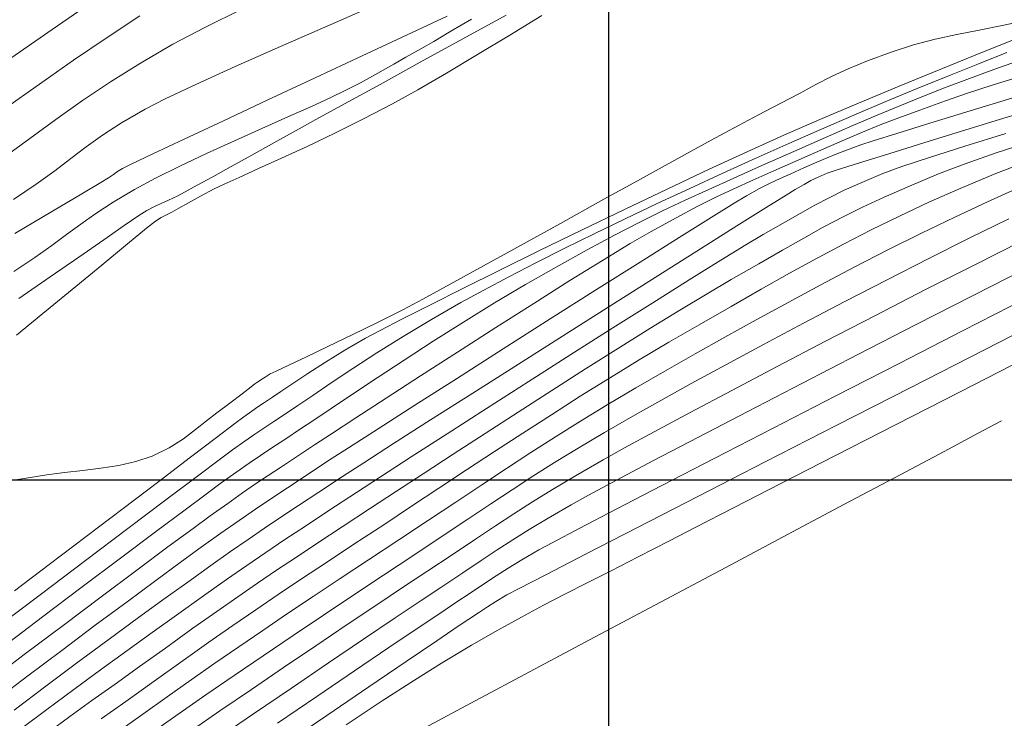
# Model space of a CAD drawing. Units: metres. Extents: x 764147 to 768207, y 8560500 to 8562053.
# Drawn here: x 765479 to 765514, y 8561141 to 8561166 of the extents above; entities that cross this region are included whole.
import ezdxf

# ---------------------------------------------------------------- set-up
doc = ezdxf.new("R2010")
doc.units = ezdxf.units.M
doc.header["$LTSCALE"] = 12.7
doc.header["$MEASUREMENT"] = 0
doc.layers.add('CONT-MJR', color=84, linetype='Continuous', lineweight=9)
doc.layers.add('CONT-MNR', color=42, linetype='Continuous', lineweight=9)
doc.layers.add('COORD_LIN', color=8, linetype='Continuous')

msp = doc.modelspace()

# ---------------------------------------------------------------- linework, layer by layer
at = {"layer": 'CONT-MJR'}
for p, q in [((765492.787, 8561165.929, 1585), (765494.221, 8561166.601, 1585)), ((765491.18, 8561165.177, 1585), (765492.787, 8561165.929, 1585)), ((765513.384, 8561165.305, 1580), (765514.85, 8561165.89, 1580)), ((765511.889, 8561164.7, 1580), (765513.384, 8561165.305, 1580)), ((765489.489, 8561164.386, 1585), (765491.18, 8561165.177, 1585)), ((765510.396, 8561164.089, 1580), (765511.889, 8561164.7, 1580)), ((765487.804, 8561163.597, 1585), (765489.489, 8561164.386, 1585)), ((765508.941, 8561163.483, 1580), (765510.396, 8561164.089, 1580)), ((765486.215, 8561162.853, 1585), (765487.804, 8561163.597, 1585)), ((765507.555, 8561162.894, 1580), (765508.941, 8561163.483, 1580)), ((765513.097, 8561162.621, 1575), (765514.887, 8561163.172, 1575)), ((765484.81, 8561162.194, 1585), (765486.215, 8561162.853, 1585)), ((765506.273, 8561162.334, 1580), (765507.555, 8561162.894, 1580)), ((765511.467, 8561162.118, 1575), (765513.097, 8561162.621, 1575)), ((765483.679, 8561161.663, 1585), (765484.81, 8561162.194, 1585)), ((765504.983, 8561161.754, 1580), (765506.273, 8561162.334, 1580)), ((765510.061, 8561161.684, 1575), (765511.467, 8561162.118, 1575)), ((765503.577, 8561161.104, 1580), (765504.983, 8561161.754, 1580)), ((765482.911, 8561161.3, 1585), (765483.679, 8561161.663, 1585)), ((765508.942, 8561161.336, 1575), (765510.061, 8561161.684, 1575)), ((765482.275, 8561160.931, 1585), (765482.414, 8561161.033, 1585)), ((765482.414, 8561161.033, 1585), (765482.597, 8561161.148, 1585)), ((765482.597, 8561161.148, 1585), (765482.911, 8561161.3, 1585)), ((765502.091, 8561160.406, 1580), (765503.577, 8561161.104, 1580)), ((765507.825, 8561160.975, 1575), (765508.176, 8561161.093, 1575)), ((765508.176, 8561161.093, 1575), (765508.942, 8561161.336, 1575)), ((765481.825, 8561160.646, 1585), (765482.096, 8561160.808, 1585)), ((765482.096, 8561160.808, 1585), (765482.275, 8561160.931, 1585)), ((765506.993, 8561160.571, 1575), (765507.24, 8561160.709, 1575)), ((765507.24, 8561160.709, 1575), (765507.494, 8561160.833, 1575)), ((765507.494, 8561160.833, 1575), (765507.825, 8561160.975, 1575)), ((765481.139, 8561160.239, 1585), (765481.825, 8561160.646, 1585)), ((765500.562, 8561159.678, 1580), (765502.091, 8561160.406, 1580)), ((765506.35, 8561160.189, 1575), (765506.679, 8561160.391, 1575)), ((765506.679, 8561160.391, 1575), (765506.993, 8561160.571, 1575)), ((765480.093, 8561159.619, 1585), (765481.139, 8561160.239, 1585)), ((765505.633, 8561159.741, 1575), (765506.35, 8561160.189, 1575)), ((765478.745, 8561158.818, 1585), (765480.093, 8561159.619, 1585)), ((765499.029, 8561158.939, 1580), (765500.562, 8561159.678, 1580)), ((765504.592, 8561159.087, 1575), (765505.633, 8561159.741, 1575)), ((765512.926, 8561158.656, 1570), (765514.319, 8561159.337, 1570)), ((765497.529, 8561158.208, 1580), (765499.029, 8561158.939, 1580)), ((765503.292, 8561158.268, 1575), (765504.592, 8561159.087, 1575)), ((765511.463, 8561157.924, 1570), (765512.926, 8561158.656, 1570)), ((765496.098, 8561157.504, 1580), (765497.529, 8561158.208, 1580)), ((765501.796, 8561157.323, 1575), (765503.292, 8561158.268, 1575)), ((765509.963, 8561157.16, 1570), (765511.463, 8561157.924, 1570)), ((765494.775, 8561156.846, 1580), (765496.098, 8561157.504, 1580)), ((765500.168, 8561156.294, 1575), (765501.796, 8561157.323, 1575)), ((765508.455, 8561156.38, 1570), (765509.963, 8561157.16, 1570)), ((765493.595, 8561156.255, 1580), (765494.775, 8561156.846, 1580)), ((765492.598, 8561155.748, 1580), (765493.595, 8561156.255, 1580)), ((765498.474, 8561155.221, 1575), (765500.168, 8561156.294, 1575)), ((765506.97, 8561155.602, 1570), (765508.455, 8561156.38, 1570)), ((765491.819, 8561155.344, 1580), (765492.598, 8561155.748, 1580)), ((765505.537, 8561154.842, 1570), (765506.97, 8561155.602, 1570)), ((765490.553, 8561154.633, 1580), (765491.297, 8561155.064, 1580)), ((765491.297, 8561155.064, 1580), (765491.819, 8561155.344, 1580)), ((765496.776, 8561154.143, 1575), (765498.474, 8561155.221, 1575)), ((765504.188, 8561154.117, 1570), (765505.537, 8561154.842, 1570)), ((765489.859, 8561154.206, 1580), (765490.553, 8561154.633, 1580)), ((765512.579, 8561153.151, 1565), (765514.935, 8561154.354, 1565)), ((765489.234, 8561153.803, 1580), (765489.859, 8561154.206, 1580)), ((765495.138, 8561153.103, 1575), (765496.776, 8561154.143, 1575)), ((765502.953, 8561153.444, 1570), (765504.188, 8561154.117, 1570)), ((765488.698, 8561153.446, 1580), (765489.234, 8561153.803, 1580)), ((765488.27, 8561153.155, 1580), (765488.698, 8561153.446, 1580)), ((765501.861, 8561152.841, 1570), (765502.953, 8561153.444, 1570)), ((765487.675, 8561152.759, 1580), (765487.968, 8561152.952, 1580)), ((765487.968, 8561152.952, 1580), (765488.27, 8561153.155, 1580)), ((765493.626, 8561152.139, 1575), (765495.138, 8561153.103, 1575)), ((765510.285, 8561151.979, 1565), (765512.579, 8561153.151, 1565)), ((765487.222, 8561152.452, 1580), (765487.447, 8561152.607, 1580)), ((765487.447, 8561152.607, 1580), (765487.675, 8561152.759, 1580)), ((765500.945, 8561152.325, 1570), (765501.861, 8561152.841, 1570)), ((765486.618, 8561152.011, 1580), (765486.935, 8561152.248, 1580)), ((765486.935, 8561152.248, 1580), (765487.222, 8561152.452, 1580)), ((765499.849, 8561151.692, 1570), (765500.945, 8561152.325, 1570)), ((765485.959, 8561151.511, 1580), (765486.618, 8561152.011, 1580)), ((765492.302, 8561151.293, 1575), (765493.626, 8561152.139, 1575)), ((765508.124, 8561150.872, 1565), (765510.285, 8561151.979, 1565)), ((765485.027, 8561150.802, 1580), (765485.959, 8561151.511, 1580)), ((765498.902, 8561151.13, 1570), (765499.849, 8561151.692, 1570)), ((765491.231, 8561150.604, 1575), (765492.302, 8561151.293, 1575)), ((765483.893, 8561149.938, 1580), (765485.027, 8561150.802, 1580)), ((765498.062, 8561150.615, 1570), (765498.902, 8561151.13, 1570)), ((765506.162, 8561149.867, 1565), (765508.124, 8561150.872, 1565)), ((765490.477, 8561150.114, 1575), (765491.231, 8561150.604, 1575)), ((765497.29, 8561150.126, 1570), (765498.062, 8561150.615, 1570)), ((765489.623, 8561149.553, 1575), (765490.477, 8561150.114, 1575)), ((765496.542, 8561149.64, 1570), (765497.29, 8561150.126, 1570)), ((765482.626, 8561148.974, 1580), (765483.893, 8561149.938, 1580)), ((765504.47, 8561148.997, 1565), (765506.162, 8561149.867, 1565)), ((765488.901, 8561149.078, 1575), (765489.623, 8561149.553, 1575)), ((765495.779, 8561149.134, 1570), (765496.542, 8561149.64, 1570)), ((765488.267, 8561148.658, 1575), (765488.901, 8561149.078, 1575)), ((765494.959, 8561148.587, 1570), (765495.779, 8561149.134, 1570)), ((765481.297, 8561147.963, 1580), (765482.626, 8561148.974, 1580)), ((765503.117, 8561148.3, 1565), (765504.47, 8561148.997, 1565)), ((765487.678, 8561148.263, 1575), (765488.267, 8561148.658, 1575)), ((765494.042, 8561147.975, 1570), (765494.959, 8561148.587, 1570)), ((765487.093, 8561147.864, 1575), (765487.678, 8561148.263, 1575)), ((765492.985, 8561147.276, 1570), (765494.042, 8561147.975, 1570)), ((765502.172, 8561147.809, 1565), (765503.117, 8561148.3, 1565)), ((765479.975, 8561146.96, 1580), (765481.297, 8561147.963, 1580)), ((765486.469, 8561147.43, 1575), (765487.093, 8561147.864, 1575)), ((765501.06, 8561147.233, 1565), (765502.172, 8561147.809, 1565)), ((765485.763, 8561146.931, 1575), (765486.469, 8561147.43, 1575)), ((765491.942, 8561146.588, 1570), (765492.985, 8561147.276, 1570)), ((765478.73, 8561146.017, 1580), (765479.975, 8561146.96, 1580)), ((765484.932, 8561146.337, 1575), (765485.763, 8561146.931, 1575)), ((765500.093, 8561146.74, 1565), (765501.06, 8561147.233, 1565)), ((765490.872, 8561145.877, 1570), (765491.942, 8561146.588, 1570)), ((765499.231, 8561146.306, 1565), (765500.093, 8561146.74, 1565)), ((765484.123, 8561145.753, 1575), (765484.932, 8561146.337, 1575)), ((765498.434, 8561145.902, 1565), (765499.231, 8561146.306, 1565)), ((765489.789, 8561145.153, 1570), (765490.872, 8561145.877, 1570)), ((765497.661, 8561145.504, 1565), (765498.434, 8561145.902, 1565)), ((765483.173, 8561145.061, 1575), (765484.123, 8561145.753, 1575)), ((765496.874, 8561145.084, 1565), (765497.661, 8561145.504, 1565)), ((765488.706, 8561144.423, 1570), (765489.789, 8561145.153, 1570)), ((765482.119, 8561144.288, 1575), (765483.173, 8561145.061, 1575)), ((765496.031, 8561144.617, 1565), (765496.874, 8561145.084, 1565)), ((765495.093, 8561144.076, 1565), (765496.031, 8561144.617, 1565)), ((765481, 8561143.461, 1575), (765482.119, 8561144.288, 1575)), ((765487.635, 8561143.698, 1570), (765488.706, 8561144.423, 1570)), ((765494.02, 8561143.434, 1565), (765495.093, 8561144.076, 1565)), ((765479.854, 8561142.606, 1575), (765481, 8561143.461, 1575)), ((765486.591, 8561142.984, 1570), (765487.635, 8561143.698, 1570)), ((765493.047, 8561142.827, 1565), (765494.02, 8561143.434, 1565)), ((765485.585, 8561142.292, 1570), (765486.591, 8561142.984, 1570)), ((765491.893, 8561142.077, 1565), (765493.047, 8561142.827, 1565)), ((765478.718, 8561141.75, 1575), (765479.854, 8561142.606, 1575)), ((765484.63, 8561141.629, 1570), (765485.585, 8561142.292, 1570)), ((765490.605, 8561141.221, 1565), (765491.893, 8561142.077, 1565)), ((765483.741, 8561141.004, 1570), (765484.63, 8561141.629, 1570))]:
    msp.add_line(p, q, dxfattribs=at)
at = {"layer": 'CONT-MNR'}
for p, q in [((765480.082, 8561166.123, 1589), (765481.608, 8561167.173, 1589)), ((765490.025, 8561166.292, 1586), (765491.878, 8561167.098, 1586)), ((765485.543, 8561166.197, 1587), (765486.89, 8561166.856, 1587)), ((765482.048, 8561165.84, 1588), (765483.213, 8561166.605, 1588)), ((765494.353, 8561166.055, 1584), (765495.085, 8561166.49, 1584)), ((765494.782, 8561165.79, 1583), (765496.325, 8561166.637, 1583)), ((765496.459, 8561165.918, 1582), (765497.605, 8561166.619, 1582)), ((765514.089, 8561166.26, 1581), (765514.979, 8561166.454, 1581)), ((765478.48, 8561165.007, 1589), (765480.082, 8561166.123, 1589)), ((765484.404, 8561165.596, 1587), (765485.543, 8561166.197, 1587)), ((765488.249, 8561165.513, 1586), (765490.025, 8561166.292, 1586)), ((765493.745, 8561165.695, 1584), (765494.353, 8561166.055, 1584)), ((765511.688, 8561165.774, 1581), (765512.464, 8561165.941, 1581)), ((765512.464, 8561165.941, 1581), (765513.258, 8561166.096, 1581)), ((765513.258, 8561166.096, 1581), (765514.089, 8561166.26, 1581)), ((765480.848, 8561165.022, 1588), (765482.048, 8561165.84, 1588)), ((765483.237, 8561164.92, 1587), (765484.404, 8561165.596, 1587)), ((765493.254, 8561164.949, 1583), (765494.782, 8561165.79, 1583)), ((765493.272, 8561165.425, 1584), (765493.745, 8561165.695, 1584)), ((765495.309, 8561165.221, 1582), (765496.459, 8561165.918, 1582)), ((765510.91, 8561165.572, 1581), (765511.688, 8561165.774, 1581)), ((765486.625, 8561164.79, 1586), (765488.249, 8561165.513, 1586)), ((765492.74, 8561165.129, 1584), (765493.272, 8561165.425, 1584)), ((765509.266, 8561164.999, 1581), (765510.109, 8561165.314, 1581)), ((765510.109, 8561165.314, 1581), (765510.91, 8561165.572, 1581)), ((765513.211, 8561164.881, 1579), (765514.256, 8561165.292, 1579)), ((765479.621, 8561164.163, 1588), (765480.848, 8561165.022, 1588)), ((765482.163, 8561164.248, 1587), (765483.237, 8561164.92, 1587)), ((765491.816, 8561164.157, 1583), (765493.254, 8561164.949, 1583)), ((765491.929, 8561164.666, 1584), (765492.309, 8561164.884, 1584)), ((765492.309, 8561164.884, 1584), (765492.74, 8561165.129, 1584)), ((765494.198, 8561164.558, 1582), (765495.309, 8561165.221, 1582)), ((765508.575, 8561164.712, 1581), (765509.266, 8561164.999, 1581)), ((765513.914, 8561164.731, 1578), (765515.081, 8561165.149, 1578)), ((765485.226, 8561164.155, 1586), (765486.625, 8561164.79, 1586)), ((765491.547, 8561164.451, 1584), (765491.929, 8561164.666, 1584)), ((765493.168, 8561163.96, 1582), (765494.198, 8561164.558, 1582)), ((765507.977, 8561164.433, 1581), (765508.575, 8561164.712, 1581)), ((765512.138, 8561164.451, 1579), (765513.211, 8561164.881, 1579)), ((765512.91, 8561164.363, 1578), (765513.914, 8561164.731, 1578)), ((765481.16, 8561163.576, 1587), (765482.163, 8561164.248, 1587)), ((765490.571, 8561163.935, 1584), (765491.111, 8561164.216, 1584)), ((765491.111, 8561164.216, 1584), (765491.547, 8561164.451, 1584)), ((765507.414, 8561164.147, 1581), (765507.977, 8561164.433, 1581)), ((765511.04, 8561164.003, 1579), (765512.138, 8561164.451, 1579)), ((765512.023, 8561164.03, 1578), (765512.91, 8561164.363, 1578)), ((765513.767, 8561164.134, 1577), (765514.896, 8561164.486, 1577)), ((765478.374, 8561163.274, 1588), (765479.621, 8561164.163, 1588)), ((765484.129, 8561163.638, 1586), (765485.226, 8561164.155, 1586)), ((765490.057, 8561163.688, 1584), (765490.571, 8561163.935, 1584)), ((765490.547, 8561163.457, 1583), (765491.816, 8561164.157, 1583)), ((765492.262, 8561163.459, 1582), (765493.168, 8561163.96, 1582)), ((765506.165, 8561163.478, 1581), (765506.829, 8561163.834, 1581)), ((765506.829, 8561163.834, 1581), (765507.414, 8561164.147, 1581)), ((765509.92, 8561163.538, 1579), (765511.04, 8561164.003, 1579)), ((765511.208, 8561163.712, 1578), (765512.023, 8561164.03, 1578)), ((765512.808, 8561163.825, 1577), (765513.767, 8561164.134, 1577)), ((765480.206, 8561162.901, 1587), (765481.16, 8561163.576, 1587)), ((765483.406, 8561163.269, 1586), (765484.129, 8561163.638, 1586)), ((765489.359, 8561163.369, 1584), (765490.057, 8561163.688, 1584)), ((765505.363, 8561163.06, 1581), (765506.165, 8561163.478, 1581)), ((765508.78, 8561163.055, 1579), (765509.92, 8561163.538, 1579)), ((765510.42, 8561163.393, 1578), (765511.208, 8561163.712, 1578)), ((765511.137, 8561163.238, 1577), (765512.051, 8561163.567, 1577)), ((765512.051, 8561163.567, 1577), (765512.808, 8561163.825, 1577)), ((765512.943, 8561163.208, 1576), (765514.591, 8561163.714, 1576)), ((765482.561, 8561162.776, 1586), (765483.406, 8561163.269, 1586)), ((765488.521, 8561162.995, 1584), (765489.359, 8561163.369, 1584)), ((765489.522, 8561162.892, 1583), (765490.547, 8561163.457, 1583)), ((765491.221, 8561162.918, 1582), (765492.262, 8561163.459, 1582)), ((765509.613, 8561163.055, 1578), (765510.42, 8561163.393, 1578)), ((765510.38, 8561162.958, 1577), (765511.137, 8561163.238, 1577)), ((765511.498, 8561162.762, 1576), (765512.943, 8561163.208, 1576)), ((765479.278, 8561162.222, 1587), (765480.206, 8561162.901, 1587)), ((765481.878, 8561162.332, 1586), (765482.561, 8561162.776, 1586)), ((765487.587, 8561162.58, 1584), (765488.521, 8561162.995, 1584)), ((765488.819, 8561162.505, 1583), (765489.522, 8561162.892, 1583)), ((765490.193, 8561162.408, 1582), (765491.221, 8561162.918, 1582)), ((765504.645, 8561162.683, 1581), (765505.363, 8561163.06, 1581)), ((765507.623, 8561162.557, 1579), (765508.78, 8561163.055, 1579)), ((765508.742, 8561162.681, 1578), (765509.613, 8561163.055, 1578)), ((765509.718, 8561162.703, 1577), (765510.38, 8561162.958, 1577)), ((765486.602, 8561162.138, 1584), (765487.587, 8561162.58, 1584)), ((765488.01, 8561162.059, 1583), (765488.819, 8561162.505, 1583)), ((765503.663, 8561162.152, 1581), (765504.645, 8561162.683, 1581)), ((765506.451, 8561162.042, 1579), (765507.623, 8561162.557, 1579)), ((765507.763, 8561162.251, 1578), (765508.742, 8561162.681, 1578)), ((765508.436, 8561162.173, 1577), (765509.09, 8561162.449, 1577)), ((765509.09, 8561162.449, 1577), (765509.718, 8561162.703, 1577)), ((765510.318, 8561162.398, 1576), (765511.498, 8561162.762, 1576)), ((765478.355, 8561161.534, 1587), (765479.278, 8561162.222, 1587)), ((765481.294, 8561161.914, 1586), (765481.878, 8561162.332, 1586)), ((765485.609, 8561161.684, 1584), (765486.602, 8561162.138, 1584)), ((765489.206, 8561161.937, 1582), (765490.193, 8561162.408, 1582)), ((765502.476, 8561161.502, 1581), (765503.663, 8561162.152, 1581)), ((765506.629, 8561161.75, 1578), (765507.763, 8561162.251, 1578)), ((765507.696, 8561161.85, 1577), (765508.436, 8561162.173, 1577)), ((765509.022, 8561161.985, 1576), (765509.471, 8561162.132, 1576)), ((765509.471, 8561162.132, 1576), (765510.318, 8561162.398, 1576)), ((765512.744, 8561161.945, 1574), (765514.213, 8561162.401, 1574)), ((765513.867, 8561161.701, 1573), (765515.11, 8561162.108, 1573)), ((765480.746, 8561161.5, 1586), (765481.294, 8561161.914, 1586)), ((765487.226, 8561161.625, 1583), (765488.01, 8561162.059, 1583)), ((765488.288, 8561161.511, 1582), (765489.206, 8561161.937, 1582)), ((765505.269, 8561161.514, 1579), (765506.451, 8561162.042, 1579)), ((765505.487, 8561161.245, 1578), (765506.629, 8561161.75, 1578)), ((765506.807, 8561161.458, 1577), (765507.696, 8561161.85, 1577)), ((765508.165, 8561161.669, 1576), (765508.543, 8561161.812, 1576)), ((765508.543, 8561161.812, 1576), (765509.022, 8561161.985, 1576)), ((765511.484, 8561161.543, 1574), (765512.744, 8561161.945, 1574)), ((765480.171, 8561161.064, 1586), (765480.746, 8561161.5, 1586)), ((765484.654, 8561161.232, 1584), (765485.609, 8561161.684, 1584)), ((765486.492, 8561161.217, 1583), (765487.226, 8561161.625, 1583)), ((765487.469, 8561161.138, 1582), (765488.288, 8561161.511, 1582)), ((765501.142, 8561160.767, 1581), (765502.476, 8561161.502, 1581)), ((765504.083, 8561160.976, 1579), (765505.269, 8561161.514, 1579)), ((765505.912, 8561161.062, 1577), (765506.807, 8561161.458, 1577)), ((765506.985, 8561161.166, 1576), (765507.451, 8561161.371, 1576)), ((765507.451, 8561161.371, 1576), (765507.822, 8561161.53, 1576)), ((765507.822, 8561161.53, 1576), (765508.165, 8561161.669, 1576)), ((765510.49, 8561161.211, 1574), (765511.484, 8561161.543, 1574)), ((765512.756, 8561161.313, 1573), (765513.867, 8561161.701, 1573)), ((765513.802, 8561160.938, 1572), (765514.997, 8561161.401, 1572)), ((765479.506, 8561160.584, 1586), (765480.171, 8561161.064, 1586)), ((765483.78, 8561160.798, 1584), (765484.654, 8561161.232, 1584)), ((765485.832, 8561160.851, 1583), (765486.492, 8561161.217, 1583)), ((765486.775, 8561160.826, 1582), (765487.469, 8561161.138, 1582)), ((765504.484, 8561160.801, 1578), (765505.487, 8561161.245, 1578)), ((765505.155, 8561160.727, 1577), (765505.912, 8561161.062, 1577)), ((765506.514, 8561160.958, 1576), (765506.985, 8561161.166, 1576)), ((765509.817, 8561160.963, 1574), (765510.49, 8561161.211, 1574)), ((765511.81, 8561160.95, 1573), (765512.756, 8561161.313, 1573)), ((765483.032, 8561160.395, 1584), (765483.78, 8561160.798, 1584)), ((765485.273, 8561160.541, 1583), (765485.832, 8561160.851, 1583)), ((765486.236, 8561160.581, 1582), (765486.775, 8561160.826, 1582)), ((765499.721, 8561159.98, 1581), (765501.142, 8561160.767, 1581)), ((765502.902, 8561160.432, 1579), (765504.083, 8561160.976, 1579)), ((765503.583, 8561160.397, 1578), (765504.484, 8561160.801, 1578)), ((765504.481, 8561160.421, 1577), (765505.155, 8561160.727, 1577)), ((765505.78, 8561160.619, 1576), (765506.132, 8561160.786, 1576)), ((765506.132, 8561160.786, 1576), (765506.514, 8561160.958, 1576)), ((765509.057, 8561160.644, 1574), (765509.817, 8561160.963, 1574)), ((765510.762, 8561160.514, 1573), (765511.81, 8561160.95, 1573)), ((765512.584, 8561160.429, 1572), (765513.802, 8561160.938, 1572)), ((765478.69, 8561160.036, 1586), (765479.506, 8561160.584, 1586)), ((765482.262, 8561159.937, 1584), (765483.032, 8561160.395, 1584)), ((765484.551, 8561160.151, 1583), (765484.837, 8561160.303, 1583)), ((765484.837, 8561160.303, 1583), (765485.273, 8561160.541, 1583)), ((765485.392, 8561160.154, 1582), (765485.879, 8561160.41, 1582)), ((765485.879, 8561160.41, 1582), (765486.236, 8561160.581, 1582)), ((765501.736, 8561159.885, 1579), (765502.902, 8561160.432, 1579)), ((765502.743, 8561160.012, 1578), (765503.583, 8561160.397, 1578)), ((765503.836, 8561160.115, 1577), (765504.481, 8561160.421, 1577)), ((765504.933, 8561160.169, 1576), (765505.4, 8561160.424, 1576)), ((765505.4, 8561160.424, 1576), (765505.78, 8561160.619, 1576)), ((765507.887, 8561160.098, 1574), (765508.43, 8561160.363, 1574)), ((765508.43, 8561160.363, 1574), (765509.057, 8561160.644, 1574)), ((765509.866, 8561160.122, 1573), (765510.762, 8561160.514, 1573)), ((765511.459, 8561159.932, 1572), (765512.584, 8561160.429, 1572)), ((765513.555, 8561159.953, 1571), (765514.695, 8561160.461, 1571)), ((765484.004, 8561159.904, 1583), (765484.247, 8561160.006, 1583)), ((765484.247, 8561160.006, 1583), (765484.551, 8561160.151, 1583)), ((765484.965, 8561159.92, 1582), (765485.392, 8561160.154, 1582)), ((765498.27, 8561159.176, 1581), (765499.721, 8561159.98, 1581)), ((765501.927, 8561159.624, 1578), (765502.743, 8561160.012, 1578)), ((765503.165, 8561159.778, 1577), (765503.836, 8561160.115, 1577)), ((765504.493, 8561159.906, 1576), (765504.933, 8561160.169, 1576)), ((765507.376, 8561159.829, 1574), (765507.887, 8561160.098, 1574)), ((765509.081, 8561159.757, 1573), (765509.866, 8561160.122, 1573)), ((765512.385, 8561159.406, 1571), (765513.555, 8561159.953, 1571)), ((765481.637, 8561159.531, 1584), (765482.262, 8561159.937, 1584)), ((765483.182, 8561159.457, 1583), (765483.467, 8561159.642, 1583)), ((765483.467, 8561159.642, 1583), (765483.764, 8561159.798, 1583)), ((765483.764, 8561159.798, 1583), (765484.004, 8561159.904, 1583)), ((765484.365, 8561159.584, 1582), (765484.616, 8561159.725, 1582)), ((765484.616, 8561159.725, 1582), (765484.965, 8561159.92, 1582)), ((765500.592, 8561159.341, 1579), (765501.736, 8561159.885, 1579)), ((765501.095, 8561159.212, 1578), (765501.927, 8561159.624, 1578)), ((765502.413, 8561159.381, 1577), (765503.165, 8561159.778, 1577)), ((765503.663, 8561159.391, 1576), (765504.493, 8561159.906, 1576)), ((765506.848, 8561159.533, 1574), (765507.376, 8561159.829, 1574)), ((765508.366, 8561159.402, 1573), (765509.081, 8561159.757, 1573)), ((765510.405, 8561159.442, 1572), (765511.459, 8561159.932, 1572)), ((765481.1, 8561159.153, 1584), (765481.637, 8561159.531, 1584)), ((765482.658, 8561159.098, 1583), (765483.182, 8561159.457, 1583)), ((765483.462, 8561159.009, 1582), (765483.778, 8561159.26, 1582)), ((765483.778, 8561159.26, 1582), (765483.981, 8561159.386, 1582)), ((765483.981, 8561159.386, 1582), (765484.151, 8561159.473, 1582)), ((765484.151, 8561159.473, 1582), (765484.365, 8561159.584, 1582)), ((765499.48, 8561158.803, 1579), (765500.592, 8561159.341, 1579)), ((765501.524, 8561158.893, 1577), (765502.413, 8561159.381, 1577)), ((765502.517, 8561158.672, 1576), (765503.663, 8561159.391, 1576)), ((765506.25, 8561159.19, 1574), (765506.848, 8561159.533, 1574)), ((765507.679, 8561159.039, 1573), (765508.366, 8561159.402, 1573)), ((765509.401, 8561158.95, 1572), (765510.405, 8561159.442, 1572)), ((765511.195, 8561158.828, 1571), (765512.385, 8561159.406, 1571)), ((765480.596, 8561158.78, 1584), (765481.1, 8561159.153, 1584)), ((765481.932, 8561158.592, 1583), (765482.658, 8561159.098, 1583)), ((765482.78, 8561158.449, 1582), (765483.462, 8561159.009, 1582)), ((765496.848, 8561158.389, 1581), (765498.27, 8561159.176, 1581)), ((765500.209, 8561158.755, 1578), (765501.095, 8561159.212, 1578)), ((765500.769, 8561158.454, 1577), (765501.524, 8561158.893, 1577)), ((765505.532, 8561158.778, 1574), (765506.25, 8561159.19, 1574)), ((765506.979, 8561158.651, 1573), (765507.679, 8561159.039, 1573)), ((765508.426, 8561158.449, 1572), (765509.401, 8561158.95, 1572)), ((765480.066, 8561158.388, 1584), (765480.596, 8561158.78, 1584)), ((765481.038, 8561157.97, 1583), (765481.932, 8561158.592, 1583)), ((765498.409, 8561158.275, 1579), (765499.48, 8561158.803, 1579)), ((765499.228, 8561158.23, 1578), (765500.209, 8561158.755, 1578)), ((765501.126, 8561157.795, 1576), (765502.517, 8561158.672, 1576)), ((765504.912, 8561158.411, 1574), (765505.532, 8561158.778, 1574)), ((765506.224, 8561158.221, 1573), (765506.979, 8561158.651, 1573)), ((765509.994, 8561158.226, 1571), (765511.195, 8561158.828, 1571)), ((765513.104, 8561157.698, 1569), (765514.782, 8561158.54, 1569)), ((765479.456, 8561157.955, 1584), (765480.066, 8561158.388, 1584)), ((765481.852, 8561157.684, 1582), (765482.78, 8561158.449, 1582)), ((765495.515, 8561157.653, 1581), (765496.848, 8561158.389, 1581)), ((765497.387, 8561157.76, 1579), (765498.409, 8561158.275, 1579)), ((765498.115, 8561157.616, 1578), (765499.228, 8561158.23, 1578)), ((765499.78, 8561157.853, 1577), (765500.769, 8561158.454, 1577)), ((765504.012, 8561157.859, 1574), (765504.912, 8561158.411, 1574)), ((765505.373, 8561157.731, 1573), (765506.224, 8561158.221, 1573)), ((765507.458, 8561157.932, 1572), (765508.426, 8561158.449, 1572)), ((765508.791, 8561157.608, 1571), (765509.994, 8561158.226, 1571)), ((765478.707, 8561157.458, 1584), (765479.456, 8561157.955, 1584)), ((765480.013, 8561157.259, 1583), (765481.038, 8561157.97, 1583)), ((765498.613, 8561157.128, 1577), (765499.78, 8561157.853, 1577)), ((765502.883, 8561157.157, 1574), (765504.012, 8561157.859, 1574)), ((765506.476, 8561157.39, 1572), (765507.458, 8561157.932, 1572)), ((765480.8, 8561156.816, 1582), (765481.852, 8561157.684, 1582)), ((765494.328, 8561157.001, 1581), (765495.515, 8561157.653, 1581)), ((765496.424, 8561157.264, 1579), (765497.387, 8561157.76, 1579)), ((765497.024, 8561156.992, 1578), (765498.115, 8561157.616, 1578)), ((765499.564, 8561156.807, 1576), (765501.126, 8561157.795, 1576)), ((765504.385, 8561157.165, 1573), (765505.373, 8561157.731, 1573)), ((765507.597, 8561156.98, 1571), (765508.791, 8561157.608, 1571)), ((765511.344, 8561156.805, 1569), (765513.104, 8561157.698, 1569)), ((765513.05, 8561156.6, 1568), (765515.019, 8561157.599, 1568)), ((765478.892, 8561156.488, 1583), (765480.013, 8561157.259, 1583)), ((765495.527, 8561156.789, 1579), (765496.424, 8561157.264, 1579)), ((765501.579, 8561156.338, 1574), (765502.883, 8561157.157, 1574)), ((765503.52, 8561156.66, 1573), (765504.385, 8561157.165, 1573)), ((765505.46, 8561156.818, 1572), (765506.476, 8561157.39, 1572)), ((765479.744, 8561155.947, 1582), (765480.8, 8561156.816, 1582)), ((765493.346, 8561156.468, 1581), (765494.328, 8561157.001, 1581)), ((765494.706, 8561156.34, 1579), (765495.527, 8561156.789, 1579)), ((765495.913, 8561156.328, 1578), (765497.024, 8561156.992, 1578)), ((765497.322, 8561156.314, 1577), (765498.613, 8561157.128, 1577)), ((765497.904, 8561155.755, 1576), (765499.564, 8561156.807, 1576)), ((765504.388, 8561156.208, 1572), (765505.46, 8561156.818, 1572)), ((765506.421, 8561156.349, 1571), (765507.597, 8561156.98, 1571)), ((765509.548, 8561155.884, 1569), (765511.344, 8561156.805, 1569)), ((765492.627, 8561156.088, 1581), (765493.346, 8561156.468, 1581)), ((765502.544, 8561156.073, 1573), (765503.52, 8561156.66, 1573)), ((765511.004, 8561155.555, 1568), (765513.05, 8561156.6, 1568)), ((765512.689, 8561155.341, 1567), (765514.931, 8561156.484, 1567)), ((765491.721, 8561155.628, 1581), (765492.627, 8561156.088, 1581)), ((765493.653, 8561155.736, 1579), (765494.706, 8561156.34, 1579)), ((765494.804, 8561155.643, 1578), (765495.913, 8561156.328, 1578)), ((765495.963, 8561155.45, 1577), (765497.322, 8561156.314, 1577)), ((765500.149, 8561155.434, 1574), (765501.579, 8561156.338, 1574)), ((765501.478, 8561155.418, 1573), (765502.544, 8561156.073, 1573)), ((765503.238, 8561155.551, 1572), (765504.388, 8561156.208, 1572)), ((765505.273, 8561155.722, 1571), (765506.421, 8561156.349, 1571)), ((765478.805, 8561155.181, 1582), (765479.744, 8561155.947, 1582)), ((765492.648, 8561155.13, 1579), (765493.653, 8561155.736, 1579)), ((765496.22, 8561154.684, 1576), (765497.904, 8561155.755, 1576)), ((765504.162, 8561155.107, 1571), (765505.273, 8561155.722, 1571)), ((765507.763, 8561154.959, 1569), (765509.548, 8561155.884, 1569)), ((765513.474, 8561154.666, 1566), (765516.062, 8561155.987, 1566)), ((765490.813, 8561155.182, 1581), (765491.721, 8561155.628, 1581)), ((765493.718, 8561154.955, 1578), (765494.804, 8561155.643, 1578)), ((765494.592, 8561154.571, 1577), (765495.963, 8561155.45, 1577)), ((765498.646, 8561154.479, 1574), (765500.149, 8561155.434, 1574)), ((765500.346, 8561154.71, 1573), (765501.478, 8561155.418, 1573)), ((765502.158, 8561154.925, 1572), (765503.238, 8561155.551, 1572)), ((765508.939, 8561154.494, 1568), (765511.004, 8561155.555, 1568)), ((765489.951, 8561154.766, 1581), (765490.813, 8561155.182, 1581)), ((765491.706, 8561154.539, 1579), (765492.648, 8561155.13, 1579)), ((765503.099, 8561154.51, 1571), (765504.162, 8561155.107, 1571)), ((765510.393, 8561154.166, 1567), (765512.689, 8561155.341, 1567)), ((765489.18, 8561154.4, 1581), (765489.951, 8561154.766, 1581)), ((765492.68, 8561154.283, 1578), (765493.718, 8561154.955, 1578)), ((765494.583, 8561153.641, 1576), (765496.22, 8561154.684, 1576)), ((765499.167, 8561153.965, 1573), (765500.346, 8561154.71, 1573)), ((765501.088, 8561154.287, 1572), (765502.158, 8561154.925, 1572)), ((765506.032, 8561154.056, 1569), (765507.763, 8561154.959, 1569)), ((765510.815, 8561153.307, 1566), (765513.474, 8561154.666, 1566)), ((765488.549, 8561154.103, 1581), (765489.18, 8561154.4, 1581)), ((765490.842, 8561153.979, 1579), (765491.706, 8561154.539, 1579)), ((765493.263, 8561153.714, 1577), (765494.592, 8561154.571, 1577)), ((765497.121, 8561153.507, 1574), (765498.646, 8561154.479, 1574)), ((765502.092, 8561153.938, 1571), (765503.099, 8561154.51, 1571)), ((765506.911, 8561153.447, 1568), (765508.939, 8561154.494, 1568)), ((765488.103, 8561153.892, 1581), (765488.549, 8561154.103, 1581)), ((765490.071, 8561153.467, 1579), (765490.842, 8561153.979, 1579)), ((765491.71, 8561153.646, 1578), (765492.68, 8561154.283, 1578)), ((765497.966, 8561153.198, 1573), (765499.167, 8561153.965, 1573)), ((765500.031, 8561153.64, 1572), (765501.088, 8561154.287, 1572)), ((765504.402, 8561153.199, 1569), (765506.032, 8561154.056, 1569)), ((765508.104, 8561152.991, 1567), (765510.393, 8561154.166, 1567)), ((765487.545, 8561153.573, 1581), (765487.699, 8561153.674, 1581)), ((765487.699, 8561153.674, 1581), (765487.888, 8561153.787, 1581)), ((765487.888, 8561153.787, 1581), (765488.103, 8561153.892, 1581)), ((765490.832, 8561153.062, 1578), (765491.71, 8561153.646, 1578)), ((765492.031, 8561152.917, 1577), (765493.263, 8561153.714, 1577)), ((765493.067, 8561152.673, 1576), (765494.583, 8561153.641, 1576)), ((765498.984, 8561152.986, 1572), (765500.031, 8561153.64, 1572)), ((765500.974, 8561153.292, 1571), (765502.092, 8561153.938, 1571)), ((765486.875, 8561153.072, 1581), (765487.198, 8561153.323, 1581)), ((765487.198, 8561153.323, 1581), (765487.336, 8561153.431, 1581)), ((765487.336, 8561153.431, 1581), (765487.401, 8561153.476, 1581)), ((765487.401, 8561153.476, 1581), (765487.467, 8561153.52, 1581)), ((765487.467, 8561153.52, 1581), (765487.545, 8561153.573, 1581)), ((765489.409, 8561153.019, 1579), (765490.071, 8561153.467, 1579)), ((765495.626, 8561152.551, 1574), (765497.121, 8561153.507, 1574)), ((765499.95, 8561152.684, 1571), (765500.974, 8561153.292, 1571)), ((765504.975, 8561152.443, 1568), (765506.911, 8561153.447, 1568)), ((765508.164, 8561151.95, 1566), (765510.815, 8561153.307, 1566)), ((765486.441, 8561152.743, 1581), (765486.875, 8561153.072, 1581)), ((765488.87, 8561152.653, 1579), (765489.409, 8561153.019, 1579)), ((765490.068, 8561152.55, 1578), (765490.832, 8561153.062, 1578)), ((765490.952, 8561152.216, 1577), (765492.031, 8561152.917, 1577)), ((765496.762, 8561152.424, 1573), (765497.966, 8561153.198, 1573)), ((765497.949, 8561152.327, 1572), (765498.984, 8561152.986, 1572)), ((765502.919, 8561152.411, 1569), (765504.402, 8561153.199, 1569)), ((765505.885, 8561151.85, 1567), (765508.104, 8561152.991, 1567)), ((765485.971, 8561152.398, 1581), (765486.441, 8561152.743, 1581)), ((765488.47, 8561152.385, 1579), (765488.87, 8561152.653, 1579)), ((765489.441, 8561152.129, 1578), (765490.068, 8561152.55, 1578)), ((765491.745, 8561151.826, 1576), (765493.067, 8561152.673, 1576)), ((765494.213, 8561151.643, 1574), (765495.626, 8561152.551, 1574)), ((765498.996, 8561152.101, 1571), (765499.95, 8561152.684, 1571)), ((765485.6, 8561152.111, 1581), (765485.971, 8561152.398, 1581)), ((765488.016, 8561152.086, 1579), (765488.47, 8561152.385, 1579)), ((765490.081, 8561151.648, 1577), (765490.952, 8561152.216, 1577)), ((765495.578, 8561151.658, 1573), (765496.762, 8561152.424, 1573)), ((765496.926, 8561151.667, 1572), (765497.949, 8561152.327, 1572)), ((765501.626, 8561151.718, 1569), (765502.919, 8561152.411, 1569)), ((765503.188, 8561151.512, 1568), (765504.975, 8561152.443, 1568)), ((765485.213, 8561151.793, 1581), (765485.6, 8561152.111, 1581)), ((765487.331, 8561151.628, 1579), (765487.657, 8561151.848, 1579)), ((765487.657, 8561151.848, 1579), (765488.016, 8561152.086, 1579)), ((765488.972, 8561151.817, 1578), (765489.441, 8561152.129, 1578)), ((765498.091, 8561151.533, 1571), (765498.996, 8561152.101, 1571)), ((765503.797, 8561150.773, 1567), (765505.885, 8561151.85, 1567)), ((765505.599, 8561150.635, 1566), (765508.164, 8561151.95, 1566)), ((765513.23, 8561151.668, 1564), (765514.065, 8561152.114, 1564)), ((765484.779, 8561151.463, 1581), (765485.213, 8561151.793, 1581)), ((765486.977, 8561151.381, 1579), (765487.331, 8561151.628, 1579)), ((765488.405, 8561151.445, 1578), (765488.972, 8561151.817, 1578)), ((765489.473, 8561151.249, 1577), (765490.081, 8561151.648, 1577)), ((765490.69, 8561151.147, 1576), (765491.745, 8561151.826, 1576)), ((765492.932, 8561150.818, 1574), (765494.213, 8561151.643, 1574)), ((765494.437, 8561150.915, 1573), (765495.578, 8561151.658, 1573)), ((765495.914, 8561151.006, 1572), (765496.926, 8561151.667, 1572)), ((765497.214, 8561150.97, 1571), (765498.091, 8561151.533, 1571)), ((765500.571, 8561151.143, 1569), (765501.626, 8561151.718, 1569)), ((765501.606, 8561150.682, 1568), (765503.188, 8561151.512, 1568)), ((765512.006, 8561151.016, 1564), (765513.23, 8561151.668, 1564)), ((765483.66, 8561150.849, 1581), (765484.271, 8561151.141, 1581)), ((765484.271, 8561151.141, 1581), (765484.779, 8561151.463, 1581)), ((765486.535, 8561151.066, 1579), (765486.977, 8561151.381, 1579)), ((765487.54, 8561150.87, 1578), (765487.945, 8561151.141, 1578)), ((765487.945, 8561151.141, 1578), (765488.405, 8561151.445, 1578)), ((765488.823, 8561150.822, 1577), (765489.473, 8561151.249, 1577)), ((765489.975, 8561150.682, 1576), (765490.69, 8561151.147, 1576)), ((765499.798, 8561150.712, 1569), (765500.571, 8561151.143, 1569)), ((765483.078, 8561150.654, 1581), (765483.66, 8561150.849, 1581)), ((765486.102, 8561150.746, 1579), (765486.535, 8561151.066, 1579)), ((765487.137, 8561150.594, 1578), (765487.54, 8561150.87, 1578)), ((765488.283, 8561150.467, 1577), (765488.823, 8561150.822, 1577)), ((765491.837, 8561150.108, 1574), (765492.932, 8561150.818, 1574)), ((765493.358, 8561150.211, 1573), (765494.437, 8561150.915, 1573)), ((765494.914, 8561150.348, 1572), (765495.914, 8561151.006, 1572)), ((765496.343, 8561150.401, 1571), (765497.214, 8561150.97, 1571)), ((765510.452, 8561150.19, 1564), (765512.006, 8561151.016, 1564)), ((765481.822, 8561150.41, 1581), (765482.461, 8561150.513, 1581)), ((765482.461, 8561150.513, 1581), (765483.078, 8561150.654, 1581)), ((765485.279, 8561150.13, 1579), (765486.102, 8561150.746, 1579)), ((765486.686, 8561150.278, 1578), (765487.137, 8561150.594, 1578)), ((765487.81, 8561150.152, 1577), (765488.283, 8561150.467, 1577)), ((765489.168, 8561150.152, 1576), (765489.975, 8561150.682, 1576)), ((765498.814, 8561150.143, 1569), (765499.798, 8561150.712, 1569)), ((765500.285, 8561149.984, 1568), (765501.606, 8561150.682, 1568)), ((765501.903, 8561149.792, 1567), (765503.797, 8561150.773, 1567)), ((765503.196, 8561149.402, 1566), (765505.599, 8561150.635, 1566)), ((765479.151, 8561150.061, 1581), (765479.891, 8561150.178, 1581)), ((765479.891, 8561150.178, 1581), (765480.525, 8561150.258, 1581)), ((765480.525, 8561150.258, 1581), (765481.173, 8561150.33, 1581)), ((765481.173, 8561150.33, 1581), (765481.822, 8561150.41, 1581)), ((765484.147, 8561149.278, 1579), (765485.279, 8561150.13, 1579)), ((765486.134, 8561149.884, 1578), (765486.686, 8561150.278, 1578)), ((765487.362, 8561149.849, 1577), (765487.81, 8561150.152, 1577)), ((765488.498, 8561149.71, 1576), (765489.168, 8561150.152, 1576)), ((765490.978, 8561149.547, 1574), (765491.837, 8561150.108, 1574)), ((765492.366, 8561149.561, 1573), (765493.358, 8561150.211, 1573)), ((765493.925, 8561149.694, 1572), (765494.914, 8561150.348, 1572)), ((765495.456, 8561149.814, 1571), (765496.343, 8561150.401, 1571)), ((765497.987, 8561149.65, 1569), (765498.814, 8561150.143, 1569)), ((765508.623, 8561149.218, 1564), (765510.452, 8561150.19, 1564)), ((765478.453, 8561149.942, 1581), (765479.151, 8561150.061, 1581)), ((765485.644, 8561149.524, 1578), (765486.134, 8561149.884, 1578)), ((765486.895, 8561149.526, 1577), (765487.362, 8561149.849, 1577)), ((765494.532, 8561149.2, 1571), (765495.456, 8561149.814, 1571)), ((765499.281, 8561149.446, 1568), (765500.285, 8561149.984, 1568)), ((765500.265, 8561148.942, 1567), (765501.903, 8561149.792, 1567)), ((765484.835, 8561148.923, 1578), (765485.644, 8561149.524, 1578)), ((765486.366, 8561149.154, 1577), (765486.895, 8561149.526, 1577)), ((765487.911, 8561149.32, 1576), (765488.498, 8561149.71, 1576)), ((765489.986, 8561148.895, 1574), (765490.978, 8561149.547, 1574)), ((765491.48, 8561148.979, 1573), (765492.366, 8561149.561, 1573)), ((765492.947, 8561149.048, 1572), (765493.925, 8561149.694, 1572)), ((765497.267, 8561149.204, 1569), (765497.987, 8561149.65, 1569)), ((765498.651, 8561149.098, 1568), (765499.281, 8561149.446, 1568)), ((765501.035, 8561148.291, 1566), (765503.196, 8561149.402, 1566)), ((765482.785, 8561148.252, 1579), (765484.147, 8561149.278, 1579)), ((765485.733, 8561148.702, 1577), (765486.366, 8561149.154, 1577)), ((765487.354, 8561148.943, 1576), (765487.911, 8561149.32, 1576)), ((765491.982, 8561148.411, 1572), (765492.947, 8561149.048, 1572)), ((765493.548, 8561148.547, 1571), (765494.532, 8561149.2, 1571)), ((765496.602, 8561148.778, 1569), (765497.267, 8561149.204, 1569)), ((765497.83, 8561148.623, 1568), (765498.651, 8561149.098, 1568)), ((765506.576, 8561148.131, 1564), (765508.623, 8561149.218, 1564)), ((765483.774, 8561148.13, 1578), (765484.835, 8561148.923, 1578)), ((765485.123, 8561148.256, 1577), (765485.733, 8561148.702, 1577)), ((765486.774, 8561148.543, 1576), (765487.354, 8561148.943, 1576)), ((765489.146, 8561148.342, 1574), (765489.986, 8561148.895, 1574)), ((765490.465, 8561148.312, 1573), (765491.48, 8561148.979, 1573)), ((765495.943, 8561148.343, 1569), (765496.602, 8561148.778, 1569)), ((765498.944, 8561148.252, 1567), (765500.265, 8561148.942, 1567)), ((765486.118, 8561148.081, 1576), (765486.774, 8561148.543, 1576)), ((765488.409, 8561147.854, 1574), (765489.146, 8561148.342, 1574)), ((765490.88, 8561147.687, 1572), (765491.982, 8561148.411, 1572)), ((765492.483, 8561147.844, 1571), (765493.548, 8561148.547, 1571)), ((765495.237, 8561147.872, 1569), (765495.943, 8561148.343, 1569)), ((765497.154, 8561148.217, 1568), (765497.83, 8561148.623, 1568)), ((765481.274, 8561147.111, 1579), (765482.785, 8561148.252, 1579)), ((765482.527, 8561147.193, 1578), (765483.774, 8561148.13, 1578)), ((765484.224, 8561147.592, 1577), (765485.123, 8561148.256, 1577)), ((765485.333, 8561147.52, 1576), (765486.118, 8561148.081, 1576)), ((765489.592, 8561147.738, 1573), (765490.465, 8561148.312, 1573)), ((765496.568, 8561147.849, 1568), (765497.154, 8561148.217, 1568)), ((765498.003, 8561147.756, 1567), (765498.944, 8561148.252, 1567)), ((765499.193, 8561147.343, 1566), (765501.035, 8561148.291, 1566)), ((765504.368, 8561146.957, 1564), (765506.576, 8561148.131, 1564)), ((765487.725, 8561147.395, 1574), (765488.409, 8561147.854, 1574)), ((765488.821, 8561147.229, 1573), (765489.592, 8561147.738, 1573)), ((765489.9, 8561147.041, 1572), (765490.88, 8561147.687, 1572)), ((765491.406, 8561147.134, 1571), (765492.483, 8561147.844, 1571)), ((765494.436, 8561147.337, 1569), (765495.237, 8561147.872, 1569)), ((765496.013, 8561147.488, 1568), (765496.568, 8561147.849, 1568)), ((765497.504, 8561147.485, 1567), (765498.003, 8561147.756, 1567)), ((765483.105, 8561146.759, 1577), (765484.224, 8561147.592, 1577)), ((765484.663, 8561147.034, 1576), (765485.333, 8561147.52, 1576)), ((765487.044, 8561146.93, 1574), (765487.725, 8561147.395, 1574)), ((765493.487, 8561146.709, 1569), (765494.436, 8561147.337, 1569)), ((765495.436, 8561147.104, 1568), (765496.013, 8561147.488, 1568)), ((765496.895, 8561147.132, 1567), (765497.504, 8561147.485, 1567)), ((765497.747, 8561146.597, 1566), (765499.193, 8561147.343, 1566)), ((765479.694, 8561145.917, 1579), (765481.274, 8561147.111, 1579)), ((765481.158, 8561146.163, 1578), (765482.527, 8561147.193, 1578)), ((765483.789, 8561146.393, 1576), (765484.663, 8561147.034, 1576)), ((765486.319, 8561146.426, 1574), (765487.044, 8561146.93, 1574)), ((765488.114, 8561146.757, 1573), (765488.821, 8561147.229, 1573)), ((765489.009, 8561146.45, 1572), (765489.9, 8561147.041, 1572)), ((765490.39, 8561146.462, 1571), (765491.406, 8561147.134, 1571)), ((765494.78, 8561146.665, 1568), (765495.436, 8561147.104, 1568)), ((765496.405, 8561146.834, 1567), (765496.895, 8561147.132, 1567)), ((765502.057, 8561145.727, 1564), (765504.368, 8561146.957, 1564)), ((765481.831, 8561145.807, 1577), (765483.105, 8561146.759, 1577)), ((765487.429, 8561146.294, 1573), (765488.114, 8561146.757, 1573)), ((765492.656, 8561146.159, 1569), (765493.487, 8561146.709, 1569)), ((765493.988, 8561146.141, 1568), (765494.78, 8561146.665, 1568)), ((765495.554, 8561146.282, 1567), (765495.978, 8561146.562, 1567)), ((765495.978, 8561146.562, 1567), (765496.405, 8561146.834, 1567)), ((765496.776, 8561146.093, 1566), (765497.747, 8561146.597, 1566)), ((765482.76, 8561145.632, 1576), (765483.789, 8561146.393, 1576)), ((765485.497, 8561145.846, 1574), (765486.319, 8561146.426, 1574)), ((765486.728, 8561145.812, 1573), (765487.429, 8561146.294, 1573)), ((765488.175, 8561145.892, 1572), (765489.009, 8561146.45, 1572)), ((765489.428, 8561145.822, 1571), (765490.39, 8561146.462, 1571)), ((765495.077, 8561145.963, 1567), (765495.554, 8561146.282, 1567)), ((765478.126, 8561144.73, 1579), (765479.694, 8561145.917, 1579)), ((765479.734, 8561145.089, 1578), (765481.158, 8561146.163, 1578)), ((765487.366, 8561145.344, 1572), (765488.175, 8561145.892, 1572)), ((765491.696, 8561145.52, 1569), (765492.656, 8561146.159, 1569)), ((765493.291, 8561145.679, 1568), (765493.988, 8561146.141, 1568)), ((765494.49, 8561145.574, 1567), (765495.077, 8561145.963, 1567)), ((765495.965, 8561145.642, 1566), (765496.357, 8561145.872, 1566)), ((765496.357, 8561145.872, 1566), (765496.776, 8561146.093, 1566)), ((765480.468, 8561144.784, 1577), (765481.831, 8561145.807, 1577)), ((765481.622, 8561144.786, 1576), (765482.76, 8561145.632, 1576)), ((765484.532, 8561145.155, 1574), (765485.497, 8561145.846, 1574)), ((765485.971, 8561145.283, 1573), (765486.728, 8561145.812, 1573)), ((765488.508, 8561145.205, 1571), (765489.428, 8561145.822, 1571)), ((765490.64, 8561144.811, 1569), (765491.696, 8561145.52, 1569)), ((765492.353, 8561145.05, 1568), (765493.291, 8561145.679, 1568)), ((765493.988, 8561145.239, 1567), (765494.49, 8561145.574, 1567)), ((765495.665, 8561145.454, 1566), (765495.965, 8561145.642, 1566)), ((765499.698, 8561144.471, 1564), (765502.057, 8561145.727, 1564)), ((765483.663, 8561144.531, 1574), (765484.532, 8561145.155, 1574)), ((765485.119, 8561144.679, 1573), (765485.971, 8561145.283, 1573)), ((765486.549, 8561144.783, 1572), (765487.366, 8561145.344, 1572)), ((765487.62, 8561144.605, 1571), (765488.508, 8561145.205, 1571)), ((765493.183, 8561144.698, 1567), (765493.988, 8561145.239, 1567)), ((765494.992, 8561145.006, 1566), (765495.37, 8561145.258, 1566)), ((765495.37, 8561145.258, 1566), (765495.665, 8561145.454, 1566)), ((765478.321, 8561144.021, 1578), (765479.734, 8561145.089, 1578)), ((765489.519, 8561144.055, 1569), (765490.64, 8561144.811, 1569)), ((765491.228, 8561144.293, 1568), (765492.353, 8561145.05, 1568)), ((765494.617, 8561144.754, 1566), (765494.992, 8561145.006, 1566)), ((765479.083, 8561143.74, 1577), (765480.468, 8561144.784, 1577)), ((765480.422, 8561143.89, 1576), (765481.622, 8561144.786, 1576)), ((765482.752, 8561143.873, 1574), (765483.663, 8561144.531, 1574)), ((765484.131, 8561143.973, 1573), (765485.119, 8561144.679, 1573)), ((765485.692, 8561144.186, 1572), (765486.549, 8561144.783, 1572)), ((765486.756, 8561144.014, 1571), (765487.62, 8561144.605, 1571)), ((765492.136, 8561143.991, 1567), (765493.183, 8561144.698, 1567)), ((765493.843, 8561144.231, 1566), (765494.617, 8561144.754, 1566)), ((765497.349, 8561143.217, 1564), (765499.698, 8561144.471, 1564)), ((765484.764, 8561143.529, 1572), (765485.692, 8561144.186, 1572)), ((765489.973, 8561143.444, 1568), (765491.228, 8561144.293, 1568)), ((765492.749, 8561143.49, 1566), (765493.843, 8561144.231, 1566)), ((765477.743, 8561142.725, 1577), (765479.083, 8561143.74, 1577)), ((765479.209, 8561142.978, 1576), (765480.422, 8561143.89, 1576)), ((765481.811, 8561143.19, 1574), (765482.752, 8561143.873, 1574)), ((765483.202, 8561143.308, 1573), (765484.131, 8561143.973, 1573)), ((765485.904, 8561143.427, 1571), (765486.756, 8561144.014, 1571)), ((765488.365, 8561143.274, 1569), (765489.519, 8561144.055, 1569)), ((765490.907, 8561143.159, 1567), (765492.136, 8561143.991, 1567)), ((765483.73, 8561142.791, 1572), (765484.764, 8561143.529, 1572)), ((765485.056, 8561142.835, 1571), (765485.904, 8561143.427, 1571)), ((765488.642, 8561142.541, 1568), (765489.973, 8561143.444, 1568)), ((765491.412, 8561142.582, 1566), (765492.749, 8561143.49, 1566)), ((765480.854, 8561142.49, 1574), (765481.811, 8561143.19, 1574)), ((765482.33, 8561142.685, 1573), (765483.202, 8561143.308, 1573)), ((765487.21, 8561142.488, 1569), (765488.365, 8561143.274, 1569)), ((765489.556, 8561142.242, 1567), (765490.907, 8561143.159, 1567)), ((765495.067, 8561141.997, 1564), (765497.349, 8561143.217, 1564)), ((765478.029, 8561142.085, 1576), (765479.209, 8561142.978, 1576)), ((765481.503, 8561142.093, 1573), (765482.33, 8561142.685, 1573)), ((765482.713, 8561142.064, 1572), (765483.73, 8561142.791, 1572)), ((765484.201, 8561142.231, 1571), (765485.056, 8561142.835, 1571)), ((765479.894, 8561141.778, 1574), (765480.854, 8561142.49, 1574)), ((765486.085, 8561141.719, 1569), (765487.21, 8561142.488, 1569)), ((765487.289, 8561141.621, 1568), (765488.642, 8561142.541, 1568)), ((765489.911, 8561141.562, 1566), (765491.412, 8561142.582, 1566)), ((765480.708, 8561141.518, 1573), (765481.503, 8561142.093, 1573)), ((765481.831, 8561141.438, 1572), (765482.713, 8561142.064, 1572)), ((765483.33, 8561141.608, 1571), (765484.201, 8561142.231, 1571)), ((765488.143, 8561141.281, 1567), (765489.556, 8561142.242, 1567)), ((765492.908, 8561140.839, 1564), (765495.067, 8561141.997, 1564)), ((765478.943, 8561141.063, 1574), (765479.894, 8561141.778, 1574)), ((765485.023, 8561140.988, 1569), (765486.085, 8561141.719, 1569)), ((765479.934, 8561140.95, 1573), (765480.708, 8561141.518, 1573)), ((765482.422, 8561140.96, 1571), (765483.33, 8561141.608, 1571)), ((765485.97, 8561140.72, 1568), (765487.289, 8561141.621, 1568)), ((765488.322, 8561140.482, 1566), (765489.911, 8561141.562, 1566))]:
    msp.add_line(p, q, dxfattribs=at)
at = {"layer": 'COORD_LIN'}
for p, q in [((765500, 8560500), (765500, 8562050)), ((764150, 8561150), (766050, 8561150))]:
    msp.add_line(p, q, dxfattribs=at)

doc.saveas('drawing.dxf')
